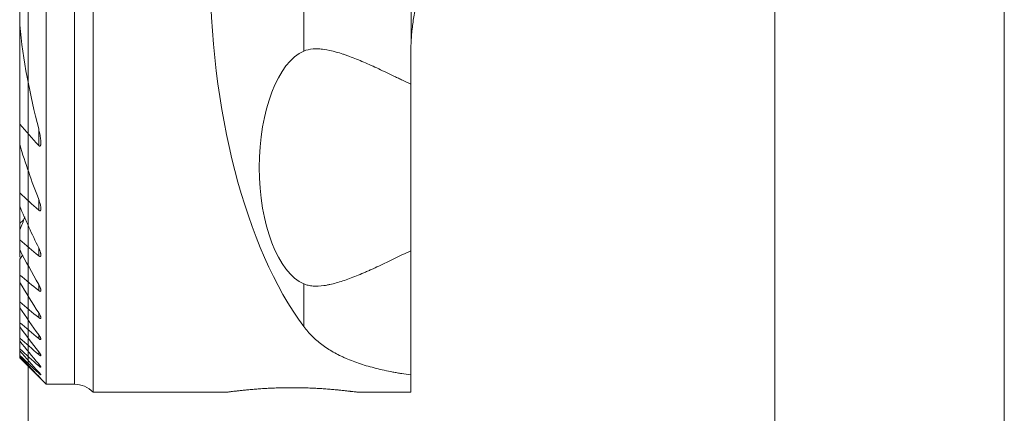
# Model space of a CAD drawing. Units: millimetres. Extents: x -16.1 to 67.1, y -55 to 25.2.
# Drawn here: x -0.3 to 37, y -17.1 to -2.2 of the extents above; entities that cross this region are included whole.
import ezdxf

# ---------------------------------------------------------------- set-up
doc = ezdxf.new("R2010")
doc.units = ezdxf.units.MM
doc.layers.add('1', color=4, linetype='Continuous')
doc.layers.add('2', color=7, linetype='Continuous')
doc.styles.add('iso_b_vert', font='simplex.shx')
doc.dimstyles.get("Standard").update_dxf_attribs({"dimtxt": 0.18, "dimasz": 0.18, "dimexe": 0.18, "dimexo": 0.0625, "dimgap": 0.09, "dimtad": 1, "dimzin": 0, "dimdsep": 52, "dimtxsty": 'Standard', "dimcen": 0.09, "dimadec": 0, "dimazin": 0, "dimtfac": 1, "dimtdec": 4, "dimtofl": 0, "dimtmove": 0, "dimatfit": 3, "dimfxl": 1, "dimtolj": 1, "dimtzin": 0, "dimarcsym": 0})

# ---------------------------------------------------------------- blocks, each defined once
blk = doc.blocks.new('_U0')
at = {"layer": '2', "lineweight": 13}
for p, q in [((37, 14.9125), (37, -36.75)), ((0, -1.5875), (0, -36.75)), ((0, -34.75), (37, -34.75))]:
    blk.add_line(p, q, dxfattribs=at)
at = {"layer": '2', "lineweight": 18}
for points in [[(0, -34.75), (3.499998, -34.289216), (3.500002, -35.210784)], [(37, -34.75), (33.500002, -35.210784), (33.499998, -34.289216)]]:
    blk.add_solid(points, dxfattribs=at)
at = {"layer": '2', "lineweight": 18, "insert": (16.595034, -33.717366), "char_height": 3.5, "attachment_point": 7, "line_spacing_factor": 1.084337, "style": 'iso_b_vert'}
blk.add_mtext('\\W0.6740;37', dxfattribs=at)
blk = doc.blocks.new('_U1')
at = {"layer": '2', "lineweight": 13}
for p, q in [((28.3, 14.9125), (28.3, -29.75)), ((37, 14.9125), (37, -29.75)), ((28.3, -27.75), (37, -27.75))]:
    blk.add_line(p, q, dxfattribs=at)
at = {"layer": '2', "lineweight": 18}
for points in [[(28.3, -27.75), (31.799998, -27.289216), (31.800002, -28.210784)], [(37, -27.75), (33.500002, -28.210784), (33.499998, -27.289216)]]:
    blk.add_solid(points, dxfattribs=at)
at = {"layer": '2', "lineweight": 18, "insert": (30.036034, -26.717366), "char_height": 3.5, "attachment_point": 7, "line_spacing_factor": 1.084337, "style": 'iso_b_vert'}
blk.add_mtext('\\W0.7121;8.7', dxfattribs=at)

msp = doc.modelspace()

# ---------------------------------------------------------------- linework, layer by layer
at = {"layer": '1', "lineweight": 18}
for p, q in [((2.464, -16.3), (2.464, 16.3)), ((0.675, 16), (0.675, -16)), ((14.518, 4.631), (14.518, -2.934)), ((-0.325, -2.363), (-0.325, 2.363)), ((-0.325, -6.136), (-0.325, -2.363)), ((14.5, -3.5), (14.5, -4.622)), ((14.5, -4.622), (14.5, -10.934)), ((-0.325, -6.912), (-0.325, -6.136)), ((-0.325, -8.745), (-0.325, -6.912)), ((-0.325, -9.245), (-0.325, -8.745)), ((-0.325, -9.245), (-0.325, -9.902)), ((-0.325, -10.144), (-0.325, -9.902)), ((-0.325, -10.525), (-0.325, -10.144)), ((-0.325, -10.893), (-0.325, -10.525)), ((-0.325, -10.972), (-0.325, -10.893)), ((-0.325, -10.972), (-0.325, -11.174)), ((14.5, -10.934), (14.5, -15.646)), ((-0.325, -11.857), (-0.325, -11.253)), ((-0.325, -12.138), (-0.325, -11.857)), ((-0.325, -12.88), (-0.325, -12.138)), ((-0.325, -13.097), (-0.325, -12.88)), ((-0.325, -13.664), (-0.325, -13.097)), ((-0.325, -13.828), (-0.325, -13.664)), ((-0.325, -14.249), (-0.325, -13.828)), ((-0.325, -14.367), (-0.325, -14.249)), ((-0.325, -14.657), (-0.325, -14.367)), ((-0.325, -14.734), (-0.325, -14.657)), ((-0.325, -14.905), (-0.325, -14.734)), ((-0.325, -14.942), (-0.325, -14.905)), ((-0.325, -14.999), (-0.325, -14.942)), ((-0.325, -14.999), (-0.325, -15)), ((-0.325, -15), (0.675, -16)), ((14.5, -15.646), (14.5, -16.3)), ((0.675, -16), (1.75, -16)), ((2.464, -16.3), (7.512, -16.3)), ((12.488, -16.3), (14.5, -16.3))]:
    msp.add_line(p, q, dxfattribs=at)
at = {"layer": '1', "lineweight": 13}
for p, q in [((1.75, 16), (1.75, -16)), ((10.446, 3.364), (10.446, -3.364)), ((0.395, -6.311), (0.395, -6.944)), ((0.395, -8.987), (0.395, -9.395)), ((0.395, -10.826), (0.395, -11.128)), ((0.395, -12.213), (0.395, -12.445)), ((10.446, -12.192), (10.446, -13.813)), ((0.395, -13.289), (0.395, -13.47)), ((0.395, -14.126), (0.395, -14.266)), ((0.395, -14.764), (0.395, -14.868)), ((0.395, -15.229), (0.395, -15.301)), ((0.395, -15.536), (0.395, -15.578)), ((0.395, -15.694), (0.395, -15.708))]:
    msp.add_line(p, q, dxfattribs=at)
at = {"layer": '1', "lineweight": 18}
msp.add_arc((1.75, -17), 1, 44.427, 90, dxfattribs=at)
for centre, major_axis, start_param, end_param in [((14.482, 0), (0, 16.3), 0.55971, 2.581883), ((10.855, -7.778), (0, 4.5), 0.195952, 2.94564)]:
    msp.add_ellipse(centre, major_axis=major_axis, ratio=0.466308, start_param=start_param, end_param=end_param, dxfattribs=at)
for points, knots in [([(18.658, 4.087), (18.523, 4), (18.386, 3.908), (18.111, 3.71), (17.973, 3.605), (17.8, 3.465), (17.766, 3.437), (17.697, 3.379), (17.662, 3.35), (17.56, 3.262), (17.492, 3.202), (17.293, 3.02), (17.164, 2.894), (16.912, 2.635), (16.79, 2.501), (16.642, 2.329), (16.613, 2.294), (16.555, 2.224), (16.468, 2.119), (16.385, 2.012), (16.223, 1.798), (16.119, 1.653), (15.923, 1.359), (15.829, 1.21), (15.651, 0.908), (15.567, 0.754), (15.447, 0.52), (15.409, 0.442), (15.352, 0.323), (15.334, 0.283), (15.297, 0.204), (15.208, 0.005), (15.126, -0.196), (15.006, -0.521), (14.95, -0.685), (14.848, -1.015), (14.802, -1.182), (14.719, -1.521), (14.682, -1.692), (14.634, -1.952), (14.619, -2.04), (14.592, -2.216), (14.579, -2.305), (14.546, -2.573), (14.529, -2.752), (14.518, -2.934)], [0, 0, 0, 0, 0.0625, 0.0625, 0.125, 0.125, 0.140625, 0.140625, 0.15625, 0.15625, 0.1875, 0.1875, 0.25, 0.25, 0.3125, 0.3125, 0.328125, 0.328125, 0.34375, 0.375, 0.375, 0.4375, 0.4375, 0.5, 0.5, 0.5625, 0.5625, 0.59375, 0.59375, 0.609375, 0.609375, 0.625, 0.6875, 0.6875, 0.75, 0.75, 0.8125, 0.8125, 0.875, 0.875, 0.90625, 0.90625, 0.9375, 0.9375, 1, 1, 1, 1]), ([(14.5, -4.622), (14.395, -4.572), (14.291, -4.521), (14.136, -4.446), (14.085, -4.421), (13.982, -4.371), (13.931, -4.346), (13.677, -4.223), (13.479, -4.128), (13.092, -3.948), (12.904, -3.862), (12.535, -3.704), (12.356, -3.631), (12.137, -3.549), (12.093, -3.534), (12.007, -3.503), (11.964, -3.489), (11.837, -3.447), (11.754, -3.422), (11.512, -3.354), (11.358, -3.32), (11.139, -3.29), (11.068, -3.283), (10.981, -3.279), (10.964, -3.279), (10.93, -3.278), (10.913, -3.278), (10.863, -3.279), (10.831, -3.28), (10.67, -3.293), (10.553, -3.319), (10.446, -3.364)], [0, 0, 0, 0, 0.0625, 0.0625, 0.09375, 0.09375, 0.125, 0.125, 0.25, 0.25, 0.375, 0.375, 0.5, 0.5, 0.53125, 0.53125, 0.5625, 0.5625, 0.625, 0.625, 0.75, 0.75, 0.8125, 0.8125, 0.828125, 0.828125, 0.84375, 0.84375, 0.875, 0.875, 1, 1, 1, 1]), ([(0.395, -6.944), (0.4, -6.95), (0.405, -6.955), (0.414, -6.961), (0.417, -6.963), (0.423, -6.966), (0.426, -6.968), (0.432, -6.969), (0.435, -6.969), (0.441, -6.969), (0.443, -6.968), (0.451, -6.965), (0.455, -6.961), (0.46, -6.954), (0.461, -6.952), (0.464, -6.946), (0.465, -6.943), (0.469, -6.934), (0.471, -6.928), (0.475, -6.908), (0.477, -6.894), (0.479, -6.865), (0.48, -6.85), (0.48, -6.819), (0.479, -6.804), (0.477, -6.757), (0.474, -6.726), (0.466, -6.663), (0.462, -6.631), (0.451, -6.567), (0.445, -6.535), (0.426, -6.439), (0.411, -6.375), (0.395, -6.311)], [0, 0, 0, 0, 0.03125, 0.03125, 0.046875, 0.046875, 0.0625, 0.0625, 0.078125, 0.078125, 0.09375, 0.09375, 0.125, 0.125, 0.140625, 0.140625, 0.15625, 0.15625, 0.1875, 0.1875, 0.25, 0.25, 0.3125, 0.3125, 0.375, 0.375, 0.5, 0.5, 0.625, 0.625, 0.75, 0.75, 1, 1, 1, 1]), ([(0.395, -9.395), (0.399, -9.399), (0.403, -9.403), (0.412, -9.409), (0.417, -9.412), (0.426, -9.417), (0.43, -9.419), (0.439, -9.42), (0.443, -9.42), (0.449, -9.42), (0.451, -9.419), (0.454, -9.418), (0.456, -9.417), (0.46, -9.414), (0.463, -9.411), (0.467, -9.405), (0.469, -9.401), (0.472, -9.393), (0.474, -9.389), (0.477, -9.376), (0.478, -9.367), (0.48, -9.347), (0.48, -9.337), (0.479, -9.315), (0.478, -9.305), (0.476, -9.283), (0.474, -9.272), (0.469, -9.238), (0.464, -9.216), (0.454, -9.17), (0.448, -9.148), (0.428, -9.079), (0.412, -9.033), (0.395, -8.987)], [0, 0, 0, 0, 0.03125, 0.03125, 0.0625, 0.0625, 0.09375, 0.09375, 0.125, 0.125, 0.140625, 0.140625, 0.15625, 0.15625, 0.1875, 0.1875, 0.21875, 0.21875, 0.25, 0.25, 0.3125, 0.3125, 0.375, 0.375, 0.4375, 0.4375, 0.5, 0.5, 0.625, 0.625, 0.75, 0.75, 1, 1, 1, 1]), ([(0.395, -11.128), (0.402, -11.134), (0.41, -11.14), (0.422, -11.147), (0.426, -11.149), (0.433, -11.152), (0.437, -11.153), (0.444, -11.155), (0.447, -11.155), (0.454, -11.155), (0.457, -11.154), (0.462, -11.152), (0.464, -11.15), (0.468, -11.146), (0.472, -11.142), (0.474, -11.136), (0.476, -11.13), (0.477, -11.127), (0.479, -11.116), (0.479, -11.109), (0.48, -11.093), (0.479, -11.085), (0.477, -11.068), (0.476, -11.059), (0.473, -11.042), (0.471, -11.033), (0.466, -11.015), (0.464, -11.005), (0.456, -10.978), (0.45, -10.959), (0.436, -10.921), (0.429, -10.902), (0.413, -10.864), (0.404, -10.845), (0.395, -10.826)], [0, 0, 0, 0, 0.0625, 0.0625, 0.09375, 0.09375, 0.125, 0.125, 0.15625, 0.15625, 0.1875, 0.1875, 0.21875, 0.21875, 0.25, 0.28125, 0.28125, 0.3125, 0.3125, 0.375, 0.375, 0.4375, 0.4375, 0.5, 0.5, 0.5625, 0.5625, 0.625, 0.625, 0.75, 0.75, 0.875, 0.875, 1, 1, 1, 1]), ([(10.446, -12.192), (10.5, -12.215), (10.556, -12.233), (10.673, -12.26), (10.734, -12.269), (10.925, -12.283), (11.061, -12.277), (11.245, -12.252), (11.282, -12.246), (11.339, -12.236), (11.358, -12.232), (11.397, -12.224), (11.494, -12.204), (11.593, -12.18), (11.835, -12.112), (12.003, -12.056), (12.352, -11.927), (12.532, -11.854), (12.766, -11.754), (12.813, -11.733), (12.907, -11.691), (13.05, -11.628), (13.194, -11.561), (13.485, -11.425), (13.683, -11.33), (14.086, -11.135), (14.291, -11.035), (14.5, -10.934)], [0, 0, 0, 0, 0.0625, 0.0625, 0.125, 0.125, 0.25, 0.25, 0.28125, 0.28125, 0.296875, 0.296875, 0.3125, 0.375, 0.375, 0.5, 0.5, 0.625, 0.625, 0.65625, 0.65625, 0.6875, 0.75, 0.75, 0.875, 0.875, 1, 1, 1, 1]), ([(0.395, -12.445), (0.402, -12.451), (0.409, -12.457), (0.42, -12.464), (0.423, -12.466), (0.43, -12.469), (0.433, -12.471), (0.443, -12.475), (0.449, -12.476), (0.46, -12.476), (0.464, -12.475), (0.47, -12.471), (0.471, -12.469), (0.474, -12.466), (0.475, -12.464), (0.478, -12.457), (0.479, -12.451), (0.48, -12.434), (0.479, -12.421), (0.474, -12.399), (0.472, -12.391), (0.468, -12.376), (0.466, -12.368), (0.458, -12.345), (0.451, -12.328), (0.437, -12.296), (0.43, -12.279), (0.413, -12.246), (0.404, -12.229), (0.395, -12.213)], [0, 0, 0, 0, 0.0625, 0.0625, 0.09375, 0.09375, 0.125, 0.125, 0.1875, 0.1875, 0.25, 0.25, 0.28125, 0.28125, 0.3125, 0.3125, 0.375, 0.375, 0.5, 0.5, 0.5625, 0.5625, 0.625, 0.625, 0.75, 0.75, 0.875, 0.875, 1, 1, 1, 1]), ([(0.395, -13.47), (0.401, -13.476), (0.408, -13.481), (0.421, -13.49), (0.427, -13.494), (0.437, -13.499), (0.44, -13.5), (0.445, -13.503), (0.448, -13.504), (0.456, -13.506), (0.461, -13.506), (0.466, -13.505), (0.468, -13.504), (0.471, -13.503), (0.473, -13.502), (0.476, -13.498), (0.478, -13.494), (0.479, -13.488), (0.479, -13.486), (0.48, -13.481), (0.48, -13.478), (0.479, -13.471), (0.478, -13.465), (0.476, -13.453), (0.474, -13.447), (0.47, -13.434), (0.467, -13.427), (0.459, -13.406), (0.453, -13.392), (0.438, -13.363), (0.431, -13.348), (0.413, -13.319), (0.404, -13.304), (0.395, -13.289)], [0, 0, 0, 0, 0.0625, 0.0625, 0.125, 0.125, 0.15625, 0.15625, 0.1875, 0.1875, 0.25, 0.25, 0.28125, 0.28125, 0.3125, 0.3125, 0.375, 0.375, 0.40625, 0.40625, 0.4375, 0.4375, 0.5, 0.5, 0.5625, 0.5625, 0.625, 0.625, 0.75, 0.75, 0.875, 0.875, 1, 1, 1, 1]), ([(0.395, -14.266), (0.401, -14.271), (0.407, -14.276), (0.42, -14.285), (0.426, -14.289), (0.437, -14.297), (0.443, -14.3), (0.451, -14.303), (0.453, -14.304), (0.458, -14.306), (0.46, -14.306), (0.466, -14.307), (0.469, -14.307), (0.475, -14.305), (0.476, -14.303), (0.479, -14.297), (0.48, -14.294), (0.479, -14.286), (0.479, -14.282), (0.477, -14.272), (0.475, -14.267), (0.471, -14.256), (0.469, -14.25), (0.463, -14.238), (0.461, -14.232), (0.454, -14.22), (0.451, -14.213), (0.44, -14.194), (0.431, -14.18), (0.414, -14.153), (0.404, -14.139), (0.395, -14.126)], [0, 0, 0, 0, 0.0625, 0.0625, 0.125, 0.125, 0.1875, 0.1875, 0.21875, 0.21875, 0.25, 0.25, 0.3125, 0.3125, 0.375, 0.375, 0.4375, 0.4375, 0.5, 0.5, 0.5625, 0.5625, 0.625, 0.625, 0.6875, 0.6875, 0.75, 0.75, 0.875, 0.875, 1, 1, 1, 1]), ([(10.446, -13.813), (10.542, -13.941), (10.647, -14.062), (10.875, -14.29), (10.998, -14.397), (11.265, -14.597), (11.408, -14.691), (11.638, -14.823), (11.718, -14.865), (11.841, -14.926), (11.883, -14.946), (11.967, -14.985), (12.18, -15.081), (12.406, -15.166), (12.783, -15.29), (12.979, -15.346), (13.388, -15.449), (13.601, -15.495), (13.877, -15.547), (13.932, -15.557), (14.044, -15.576), (14.213, -15.605), (14.385, -15.63), (14.5, -15.646)], [0, 0, 0, 0, 0.125, 0.125, 0.25, 0.25, 0.375, 0.375, 0.4375, 0.4375, 0.46875, 0.46875, 0.5, 0.625, 0.625, 0.75, 0.75, 0.875, 0.875, 0.90625, 0.90625, 0.9375, 1, 1, 1, 1]), ([(0.395, -14.868), (0.407, -14.879), (0.419, -14.888), (0.435, -14.9), (0.441, -14.904), (0.451, -14.91), (0.455, -14.912), (0.461, -14.915), (0.463, -14.915), (0.467, -14.916), (0.468, -14.917), (0.473, -14.917), (0.475, -14.916), (0.478, -14.914), (0.479, -14.912), (0.48, -14.906), (0.479, -14.903), (0.478, -14.895), (0.476, -14.891), (0.472, -14.882), (0.47, -14.877), (0.462, -14.862), (0.456, -14.851), (0.441, -14.827), (0.432, -14.815), (0.414, -14.79), (0.405, -14.777), (0.395, -14.764)], [0, 0, 0, 0, 0.125, 0.125, 0.1875, 0.1875, 0.25, 0.25, 0.28125, 0.28125, 0.3125, 0.3125, 0.375, 0.375, 0.4375, 0.4375, 0.5, 0.5, 0.5625, 0.5625, 0.625, 0.625, 0.75, 0.75, 0.875, 0.875, 1, 1, 1, 1]), ([(0.395, -15.301), (0.406, -15.312), (0.418, -15.321), (0.434, -15.334), (0.439, -15.338), (0.449, -15.345), (0.453, -15.348), (0.459, -15.352), (0.461, -15.353), (0.465, -15.355), (0.467, -15.356), (0.471, -15.358), (0.474, -15.358), (0.477, -15.358), (0.479, -15.357), (0.48, -15.354), (0.48, -15.352), (0.478, -15.344), (0.474, -15.336), (0.464, -15.319), (0.457, -15.309), (0.446, -15.293), (0.441, -15.287), (0.433, -15.276), (0.429, -15.27), (0.415, -15.253), (0.405, -15.241), (0.395, -15.229)], [0, 0, 0, 0, 0.125, 0.125, 0.1875, 0.1875, 0.25, 0.25, 0.28125, 0.28125, 0.3125, 0.3125, 0.375, 0.375, 0.4375, 0.4375, 0.5, 0.5, 0.625, 0.625, 0.75, 0.75, 0.8125, 0.8125, 0.875, 0.875, 1, 1, 1, 1]), ([(0.395, -15.578), (0.4, -15.584), (0.406, -15.589), (0.417, -15.599), (0.422, -15.604), (0.433, -15.613), (0.438, -15.617), (0.447, -15.625), (0.451, -15.628), (0.459, -15.635), (0.463, -15.637), (0.469, -15.642), (0.472, -15.643), (0.476, -15.645), (0.478, -15.645), (0.48, -15.645), (0.48, -15.644), (0.479, -15.641), (0.478, -15.638), (0.475, -15.633), (0.473, -15.63), (0.468, -15.623), (0.465, -15.619), (0.458, -15.61), (0.455, -15.605), (0.443, -15.591), (0.434, -15.58), (0.415, -15.559), (0.405, -15.547), (0.395, -15.536)], [0, 0, 0, 0, 0.0625, 0.0625, 0.125, 0.125, 0.1875, 0.1875, 0.25, 0.25, 0.3125, 0.3125, 0.375, 0.375, 0.4375, 0.4375, 0.5, 0.5, 0.5625, 0.5625, 0.625, 0.625, 0.6875, 0.6875, 0.75, 0.75, 0.875, 0.875, 1, 1, 1, 1]), ([(0.395, -15.708), (0.4, -15.713), (0.406, -15.719), (0.416, -15.729), (0.422, -15.734), (0.431, -15.744), (0.436, -15.748), (0.445, -15.757), (0.45, -15.761), (0.458, -15.769), (0.461, -15.772), (0.468, -15.778), (0.471, -15.78), (0.475, -15.784), (0.477, -15.786), (0.479, -15.787), (0.479, -15.787), (0.479, -15.787), (0.48, -15.787), (0.479, -15.786), (0.479, -15.785), (0.476, -15.781), (0.474, -15.779), (0.469, -15.773), (0.466, -15.77), (0.46, -15.763), (0.456, -15.759), (0.444, -15.746), (0.435, -15.736), (0.416, -15.716), (0.405, -15.705), (0.395, -15.694)], [0, 0, 0, 0, 0.0625, 0.0625, 0.125, 0.125, 0.1875, 0.1875, 0.25, 0.25, 0.3125, 0.3125, 0.375, 0.375, 0.4375, 0.4375, 0.46875, 0.46875, 0.5, 0.5, 0.5625, 0.5625, 0.625, 0.625, 0.6875, 0.6875, 0.75, 0.75, 0.875, 0.875, 1, 1, 1, 1]), ([(7.505, -16.3), (7.506, -16.3), (7.516, -16.3), (7.544, -16.297), (7.584, -16.293), (7.614, -16.289), (7.62, -16.288), (7.633, -16.287), (7.64, -16.286), (7.66, -16.284), (7.675, -16.282), (7.722, -16.276), (7.792, -16.268), (7.876, -16.258), (7.944, -16.25), (7.968, -16.248), (8.017, -16.242), (8.042, -16.239), (8.12, -16.231), (8.23, -16.219), (8.411, -16.202), (8.542, -16.191), (8.645, -16.183), (8.68, -16.18), (8.75, -16.175), (8.786, -16.172), (8.894, -16.165), (9.041, -16.156), (9.195, -16.148), (9.312, -16.143), (9.352, -16.142), (9.432, -16.139), (9.472, -16.138), (9.593, -16.134), (9.755, -16.131), (10, -16.129), (10.163, -16.13), (10.266, -16.132), (10.287, -16.132), (10.328, -16.133), (10.389, -16.134), (10.449, -16.136), (10.57, -16.139), (10.728, -16.145), (10.882, -16.152), (10.995, -16.158), (11.033, -16.161), (11.107, -16.165), (11.144, -16.168), (11.252, -16.175), (11.392, -16.185), (11.523, -16.197), (11.618, -16.205), (11.664, -16.209), (11.709, -16.214), (11.739, -16.217), (11.754, -16.218), (11.827, -16.225), (11.936, -16.237), (12.082, -16.253), (12.166, -16.263), (12.214, -16.269), (12.224, -16.27), (12.242, -16.272), (12.251, -16.273), (12.278, -16.276), (12.294, -16.278), (12.341, -16.284), (12.396, -16.29), (12.436, -16.295), (12.46, -16.297), (12.467, -16.298), (12.479, -16.299), (12.484, -16.299), (12.491, -16.3), (12.494, -16.3), (12.495, -16.3)], [0, 0, 0, 0, 0.012675, 0.045173, 0.077672, 0.077672, 0.085796, 0.085796, 0.093921, 0.093921, 0.11017, 0.11017, 0.142668, 0.175166, 0.175166, 0.191415, 0.191415, 0.207664, 0.207664, 0.240162, 0.27266, 0.305159, 0.305159, 0.321408, 0.321408, 0.337657, 0.337657, 0.370155, 0.402653, 0.402653, 0.418902, 0.418902, 0.435151, 0.435151, 0.467649, 0.500147, 0.532646, 0.532646, 0.54077, 0.54077, 0.548895, 0.565144, 0.565144, 0.597642, 0.63014, 0.63014, 0.646389, 0.646389, 0.662638, 0.662638, 0.695136, 0.727634, 0.727634, 0.743883, 0.752008, 0.752008, 0.760133, 0.760133, 0.792631, 0.825129, 0.857627, 0.857627, 0.865751, 0.865751, 0.873876, 0.873876, 0.890125, 0.890125, 0.922623, 0.955121, 0.955121, 0.97137, 0.97137, 0.98762, 0.98762, 1, 1, 1, 1])]:
    msp.add_open_spline(points, degree=3, knots=knots, dxfattribs=at)
for points in [[(0.395, -6.311), (0.055, -5.019), (-0.19, -3.705), (-0.325, -2.363)], [(14.518, -2.934), (14.506, -3.122), (14.5, -3.311), (14.5, -3.5)], [(-0.325, -6.136), (-0.089, -6.41), (0.151, -6.678), (0.395, -6.944)], [(0.395, -8.987), (0.131, -8.306), (-0.111, -7.615), (-0.325, -6.912)], [(-0.325, -8.745), (-0.086, -8.962), (0.154, -9.179), (0.395, -9.395)], [(0.395, -10.826), (0.142, -10.307), (-0.098, -9.78), (-0.325, -9.245)], [(-0.325, -10.144), (-0.254, -9.981), (-0.188, -9.815), (-0.129, -9.647)], [(-0.325, -9.902), (-0.28, -9.86), (-0.236, -9.819), (-0.191, -9.777)], [(-0.325, -10.525), (-0.085, -10.726), (0.155, -10.927), (0.395, -11.128)], [(0.395, -12.213), (0.147, -11.778), (-0.093, -11.338), (-0.325, -10.893)], [(-0.325, -11.253), (-0.286, -11.202), (-0.248, -11.151), (-0.209, -11.099)], [(-0.325, -11.857), (-0.085, -12.053), (0.155, -12.249), (0.395, -12.445)], [(0.395, -13.289), (0.15, -12.91), (-0.091, -12.526), (-0.325, -12.138)], [(-0.325, -12.88), (-0.085, -13.077), (0.155, -13.274), (0.395, -13.47)], [(0.395, -14.126), (0.151, -13.786), (-0.089, -13.443), (-0.325, -13.097)], [(-0.325, -13.664), (-0.085, -13.865), (0.155, -14.065), (0.395, -14.266)], [(0.395, -14.764), (0.152, -14.455), (-0.088, -14.143), (-0.325, -13.828)], [(-0.325, -14.249), (-0.085, -14.456), (0.154, -14.662), (0.395, -14.868)], [(0.395, -15.229), (0.153, -14.944), (-0.087, -14.656), (-0.325, -14.367)], [(-0.325, -14.657), (-0.085, -14.872), (0.154, -15.087), (0.395, -15.301)], [(0.395, -15.536), (0.153, -15.27), (-0.087, -15.003), (-0.325, -14.734)], [(-0.325, -14.905), (-0.086, -15.13), (0.154, -15.354), (0.395, -15.578)], [(0.395, -15.694), (0.154, -15.445), (-0.086, -15.194), (-0.325, -14.942)], [(-0.325, -14.999), (-0.086, -15.236), (0.154, -15.473), (0.395, -15.708)]]:
    msp.add_open_spline(points, degree=3, dxfattribs=at)

# ---------------------------------------------------------------- dimensions: what is measured, and where the dimension line sits
at = {"layer": '2', "lineweight": 18}
for base, p1, picture, middle in [((37, -34.75), (0, 0), '_U0', (18.5, -34.75)), ((37, -27.75), (28.3, 16.5), '_U1', (32.65, -27.75))]:
    dim = msp.add_linear_dim(base=base, p1=p1, p2=(37, 16.5), dimstyle='Standard', override={"dimtxt": 3.5, "dimasz": 3.5, "dimexe": 2, "dimexo": 1.5875, "dimgap": 1.75, "dimtad": 1, "dimtih": 1, "dimtoh": 0, "dimdec": 2, "dimlfac": 1, "dimzin": 8, "dimdsep": 46, "dimlunit": 2, "dimpost": '<>', "dimtxsty": 'iso_b_vert', "dimsah": 1, "dimse1": 0, "dimse2": 0, "dimsd1": 0, "dimsd2": 0, "dimclrd": 2, "dimclre": 2, "dimclrt": 2, "dimtol": 0, "dimtm": -0.1, "dimtfac": 1, "dimtdec": 2, "dimtofl": 1, "dimtmove": 0, "dimtzin": 8, "dimlwd": 13, "dimlwe": 13}, dxfattribs=at)
    dim.commit()
    dim.dimension.update_dxf_attribs({"geometry": picture, "text_midpoint": middle})

doc.saveas('drawing.dxf')
